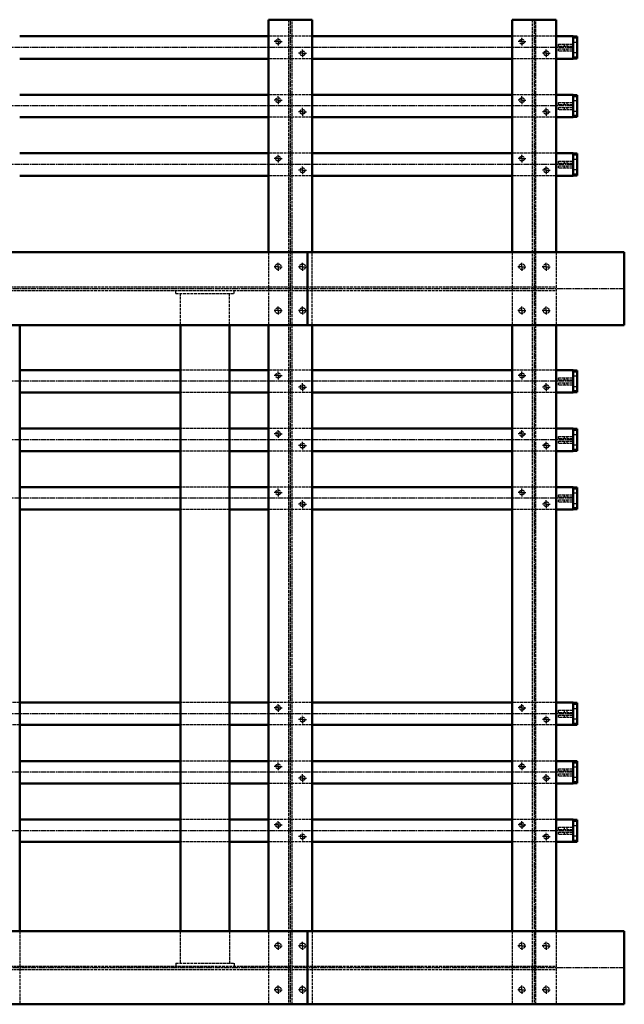
# Model space of a CAD drawing. Extents: x -753 to 34923, y -153 to 25083.
# Drawn here: x 26153 to 27393, y 21894 to 23914 of the extents above; entities that cross this region are included whole.
import ezdxf

# ---------------------------------------------------------------- set-up
doc = ezdxf.new("R2010")
doc.units = 0
for name, pattern in [('AM_ISO02W050', [7.5, 6, -1.5]), ('AM_ISO08W050', [18, 12, -1.5, 3, -1.5]), ('AM_ISO08W050x2', [9, 6, -0.75, 1.5, -0.75])]:
    doc.linetypes.add(name, pattern=pattern)
for name, color, linetype, lineweight in [('AM_0', 7, 'CONTINUOUS', 50), ('AM_2', 5, 'CONTINUOUS', 50), ('AM_3', 6, 'AM_ISO02W050', 25), ('AM_7', 4, 'AM_ISO08W050', 25)]:
    doc.layers.add(name, color=color, linetype=linetype, lineweight=lineweight)

msp = doc.modelspace()

# ---------------------------------------------------------------- linework, layer by layer
at = {"layer": 'AM_0'}
for p, q in [((26753.01304, 23914.06476), (26663.01304, 23914.06476)), ((26663.01304, 23914.06476), (26663.01304, 23437.23054)), ((26753.01304, 23437.23054), (26753.01304, 23914.06476)), ((27253.01304, 23914.06476), (27163.01304, 23914.06476)), ((27163.01304, 23914.06476), (27163.01304, 23437.23054)), ((27253.01304, 23914.06476), (27253.01304, 23437.23054)), ((27288.01343, 23880.06054), (27288.01343, 23834.06054)), ((27288.01348, 23879.56054), (27296.01348, 23879.56054)), ((27296.01348, 23834.56054), (27296.01348, 23879.56054)), ((27288.01348, 23834.56054), (27296.01348, 23834.56054)), ((27288.0134, 23760.06054), (27288.0134, 23714.06054)), ((27288.01345, 23759.56054), (27296.01345, 23759.56054)), ((27296.01345, 23714.56054), (27296.01345, 23759.56054)), ((27288.01345, 23714.56054), (27296.01345, 23714.56054)), ((27288.01337, 23640.06054), (27288.01337, 23594.06054)), ((27288.01342, 23639.56054), (27296.01342, 23639.56054)), ((27296.01342, 23594.56054), (27296.01342, 23639.56054)), ((27288.01342, 23594.56054), (27296.01342, 23594.56054)), ((27393.01304, 23437.23054), (22863.01142, 23437.23054)), ((26743.0087, 23437.23054), (26743.0087, 23287.23054)), ((27393.01304, 23437.23054), (27393.01304, 23287.23054)), ((27393.01304, 23287.23054), (22863.01142, 23287.23054)), ((26153.01304, 23287.23054), (26153.01304, 22044.23054)), ((26483.01577, 23287.23054), (26483.01577, 22044.23054)), ((26583.01577, 23287.23054), (26583.01577, 22044.23054)), ((26663.01304, 23287.23054), (26663.01304, 22044.23054)), ((26753.01304, 23287.23054), (26753.01304, 22044.23054)), ((27163.01304, 23287.23054), (27163.01304, 22044.23054)), ((27253.01304, 23287.23054), (27253.01304, 22044.23054)), ((27288.01304, 23195.23054), (27288.01304, 23149.23054)), ((27288.01309, 23194.73054), (27296.01309, 23194.73054)), ((27296.01309, 23149.73054), (27296.01309, 23194.73054)), ((27288.01309, 23149.73054), (27296.01309, 23149.73054)), ((27288.01304, 23075.23054), (27288.01304, 23029.23054)), ((27288.01309, 23074.73054), (27296.01309, 23074.73054)), ((27296.01309, 23029.73054), (27296.01309, 23074.73054)), ((27288.01309, 23029.73054), (27296.01309, 23029.73054)), ((27288.01304, 22955.23054), (27288.01304, 22909.23054)), ((27288.01309, 22954.73054), (27296.01309, 22954.73054)), ((27296.01309, 22909.73054), (27296.01309, 22954.73054)), ((27288.01309, 22909.73054), (27296.01309, 22909.73054)), ((27288.01304, 22513.23054), (27288.01304, 22467.23054)), ((27288.01309, 22512.73054), (27296.01309, 22512.73054)), ((27296.01309, 22467.73054), (27296.01309, 22512.73054)), ((27288.01309, 22467.73054), (27296.01309, 22467.73054)), ((27288.01304, 22393.23054), (27288.01304, 22347.23054)), ((27288.01309, 22392.73054), (27296.01309, 22392.73054)), ((27296.01309, 22347.73054), (27296.01309, 22392.73054)), ((27288.01309, 22347.73054), (27296.01309, 22347.73054)), ((27288.01304, 22273.23054), (27288.01304, 22227.23054)), ((27288.01309, 22272.73054), (27296.01309, 22272.73054)), ((27296.01309, 22227.73054), (27296.01309, 22272.73054)), ((27288.01309, 22227.73054), (27296.01309, 22227.73054)), ((27393.01304, 22044.23054), (22863.01142, 22044.23054)), ((26743.0087, 22044.23054), (26743.0087, 21894.23054)), ((27393.01304, 22044.23054), (27393.01304, 21894.23054)), ((27393.01304, 21894.23054), (22863.01142, 21894.23054))]:
    msp.add_line(p, q, dxfattribs=at)
at = {"layer": 'AM_2'}
for p, q in [((26663.01304, 23880.06476), (26153.01304, 23880.06476)), ((27163.01304, 23880.06692), (26753.01304, 23880.06054)), ((27253.01343, 23880.06054), (27288.01343, 23880.06054)), ((26663.01304, 23834.06476), (26153.01304, 23834.06476)), ((27163.01304, 23834.06692), (26753.01304, 23834.06054)), ((27288.01343, 23834.06054), (27253.01343, 23834.06054)), ((26663.01304, 23760.06476), (26153.01304, 23760.06476)), ((27163.01304, 23760.06692), (26753.01304, 23760.06054)), ((27253.0134, 23760.06054), (27288.0134, 23760.06054)), ((26663.01304, 23714.06476), (26153.01304, 23714.06476)), ((27163.01304, 23714.06692), (26753.01304, 23714.06054)), ((27288.0134, 23714.06054), (27253.0134, 23714.06054)), ((26663.01304, 23640.06476), (26153.01304, 23640.06476)), ((27163.01304, 23640.06692), (26753.01304, 23640.06054)), ((27253.01337, 23640.06054), (27288.01337, 23640.06054)), ((26663.01304, 23594.06476), (26153.01304, 23594.06476)), ((27163.01304, 23594.06692), (26753.01304, 23594.06054)), ((27288.01337, 23594.06054), (27253.01337, 23594.06054)), ((26483.01577, 23195.23054), (26153.01304, 23195.23054)), ((26663.01304, 23195.23054), (26583.01577, 23195.23054)), ((27163.01304, 23195.23054), (26753.01304, 23195.23054)), ((27253.01304, 23195.23054), (27288.01304, 23195.23054)), ((26483.01577, 23149.23054), (26153.01304, 23149.23054)), ((26663.01304, 23149.23054), (26583.01577, 23149.23054)), ((27163.01304, 23149.23054), (26753.01304, 23149.23054)), ((27288.01304, 23149.23054), (27253.01304, 23149.23054)), ((26483.01577, 23075.23054), (26153.01304, 23075.23054)), ((26663.01304, 23075.23054), (26583.01577, 23075.23054)), ((27163.01304, 23075.23054), (26753.01304, 23075.23054)), ((27253.01304, 23075.23054), (27288.01304, 23075.23054)), ((26483.01577, 23029.23054), (26153.01304, 23029.23054)), ((26663.01304, 23029.23054), (26583.01577, 23029.23054)), ((27163.01304, 23029.23054), (26753.01304, 23029.23054)), ((27288.01304, 23029.23054), (27253.01304, 23029.23054)), ((26483.01577, 22955.23054), (26153.01304, 22955.23054)), ((26663.01304, 22955.23054), (26583.01577, 22955.23054)), ((27163.01304, 22955.23054), (26753.01304, 22955.23054)), ((27253.01304, 22955.23054), (27288.01304, 22955.23054)), ((26483.01577, 22909.23054), (26153.01304, 22909.23054)), ((26663.01304, 22909.23054), (26583.01577, 22909.23054)), ((27163.01304, 22909.23054), (26753.01304, 22909.23054)), ((27288.01304, 22909.23054), (27253.01304, 22909.23054)), ((26483.01577, 22513.23054), (26153.01304, 22513.23054)), ((26663.01304, 22513.23054), (26583.01577, 22513.23054)), ((27163.01304, 22513.23054), (26753.01304, 22513.23054)), ((27253.01304, 22513.23054), (27288.01304, 22513.23054)), ((26483.01577, 22467.23054), (26153.01304, 22467.23054)), ((26663.01304, 22467.23054), (26583.01577, 22467.23054)), ((27163.01304, 22467.23054), (26753.01304, 22467.23054)), ((27288.01304, 22467.23054), (27253.01304, 22467.23054)), ((26483.01577, 22393.23054), (26153.01304, 22393.23054)), ((26663.01304, 22393.23054), (26583.01577, 22393.23054)), ((27163.01304, 22393.23054), (26753.01304, 22393.23054)), ((27253.01304, 22393.23054), (27288.01304, 22393.23054)), ((26483.01577, 22347.23054), (26153.01304, 22347.23054)), ((26663.01304, 22347.23054), (26583.01577, 22347.23054)), ((27163.01304, 22347.23054), (26753.01304, 22347.23054)), ((27288.01304, 22347.23054), (27253.01304, 22347.23054)), ((26483.01577, 22273.23054), (26153.01304, 22273.23054)), ((26663.01304, 22273.23054), (26583.01577, 22273.23054)), ((27163.01304, 22273.23054), (26753.01304, 22273.23054)), ((27253.01304, 22273.23054), (27288.01304, 22273.23054)), ((26483.01577, 22227.23054), (26153.01304, 22227.23054)), ((26663.01304, 22227.23054), (26583.01577, 22227.23054)), ((27163.01304, 22227.23054), (26753.01304, 22227.23054)), ((27288.01304, 22227.23054), (27253.01304, 22227.23054))]:
    msp.add_line(p, q, dxfattribs=at)
at = {"layer": 'AM_3'}
for p, q in [((26704.12504, 23914.06476), (26704.12504, 21894.23054)), ((26711.90104, 21894.23054), (26711.90104, 23914.06476)), ((27204.12504, 23914.06476), (27204.12504, 21894.23054)), ((27211.90104, 21894.23054), (27211.90104, 23914.06476)), ((26753.01304, 23880.06054), (26663.01304, 23880.06476)), ((27253.01304, 23880.06476), (27163.01304, 23880.06476)), ((27296.01348, 23876.06054), (27288.01198, 23876.06054)), ((27258.01343, 23864.16054), (27288.01348, 23864.16054)), ((27258.01343, 23859.16054), (27258.01343, 23864.16054)), ((27288.01348, 23859.16054), (27258.01343, 23859.16054)), ((27269.82393, 23864.16054), (27269.82393, 23859.15854)), ((27276.02393, 23859.15854), (27276.02393, 23864.16054)), ((27288.01198, 23868.06054), (27296.01348, 23868.06054)), ((26753.01304, 23834.06054), (26663.01304, 23834.06476)), ((27253.01304, 23834.06476), (27163.01304, 23834.06476)), ((27258.01343, 23854.16054), (27288.01348, 23854.16054)), ((27258.01343, 23849.16054), (27258.01343, 23854.16054)), ((27288.01348, 23849.16054), (27258.01343, 23849.16054)), ((27269.82393, 23854.16104), (27269.82393, 23849.15904)), ((27276.02393, 23849.15904), (27276.02393, 23854.16104)), ((27296.01348, 23846.06054), (27288.01198, 23846.06054)), ((27288.01198, 23838.06054), (27296.01348, 23838.06054)), ((26753.01304, 23760.06054), (26663.01304, 23760.06476)), ((27253.01304, 23760.06476), (27163.01304, 23760.06476)), ((27296.01345, 23756.06054), (27288.01195, 23756.06054)), ((27258.0134, 23744.16054), (27288.01345, 23744.16054)), ((27258.0134, 23739.16054), (27258.0134, 23744.16054)), ((27288.01345, 23739.16054), (27258.0134, 23739.16054)), ((27258.0134, 23734.16054), (27288.01345, 23734.16054)), ((27258.0134, 23729.16054), (27258.0134, 23734.16054)), ((27269.8239, 23744.16054), (27269.8239, 23739.15854)), ((27269.8239, 23734.16104), (27269.8239, 23729.15904)), ((27276.0239, 23739.15854), (27276.0239, 23744.16054)), ((27276.0239, 23729.15904), (27276.0239, 23734.16104)), ((27288.01195, 23748.06054), (27296.01345, 23748.06054)), ((26753.01304, 23714.06054), (26663.01304, 23714.06476)), ((27253.01304, 23714.06476), (27163.01304, 23714.06476)), ((27288.01345, 23729.16054), (27258.0134, 23729.16054)), ((27296.01345, 23726.06054), (27288.01195, 23726.06054)), ((27288.01195, 23718.06054), (27296.01345, 23718.06054)), ((26753.01304, 23640.06054), (26663.01304, 23640.06476)), ((27253.01304, 23640.06476), (27163.01304, 23640.06476)), ((27296.01342, 23636.06054), (27288.01192, 23636.06054)), ((27258.01337, 23624.16054), (27288.01342, 23624.16054)), ((27258.01337, 23619.16054), (27258.01337, 23624.16054)), ((27288.01342, 23619.16054), (27258.01337, 23619.16054)), ((27258.01337, 23614.16054), (27288.01342, 23614.16054)), ((27258.01337, 23609.16054), (27258.01337, 23614.16054)), ((27269.82387, 23624.16054), (27269.82387, 23619.15854)), ((27269.82387, 23614.16104), (27269.82387, 23609.15904)), ((27276.02387, 23619.15854), (27276.02387, 23624.16054)), ((27276.02387, 23609.15904), (27276.02387, 23614.16104)), ((27288.01192, 23628.06054), (27296.01342, 23628.06054)), ((26753.01304, 23594.06054), (26663.01304, 23594.06476)), ((27253.01304, 23594.06476), (27163.01304, 23594.06476)), ((27288.01342, 23609.16054), (27258.01337, 23609.16054)), ((27296.01342, 23606.06054), (27288.01192, 23606.06054)), ((27288.01192, 23598.06054), (27296.01342, 23598.06054)), ((26663.01304, 23437.23054), (26663.01304, 23287.23054)), ((26753.01304, 23287.23054), (26753.01304, 23437.23054)), ((27163.01304, 23437.23054), (27163.01304, 23287.23054)), ((27253.01304, 23437.23054), (27253.01304, 23287.23054)), ((22863.01142, 23365.78054), (26863.0087, 23365.78054)), ((22863.01142, 23358.68054), (26863.0087, 23358.68054)), ((26473.01577, 23352.68054), (26473.01577, 23358.68054)), ((26473.01577, 23352.68054), (26593.01577, 23352.68054)), ((26483.01577, 23287.23054), (26483.01577, 23352.68054)), ((26583.01577, 23287.23054), (26583.01577, 23352.68054)), ((26593.01577, 23352.68054), (26593.01577, 23358.68054)), ((26863.0087, 23365.78054), (27253.01304, 23365.78054)), ((26863.0087, 23358.68054), (27253.01304, 23358.68054)), ((26583.01577, 23195.23054), (26483.01577, 23195.23054)), ((26753.01304, 23195.23054), (26663.01304, 23195.23054)), ((27253.01304, 23195.23054), (27163.01304, 23195.23054)), ((27296.01309, 23191.23054), (27288.01159, 23191.23054)), ((27258.01304, 23179.33054), (27288.01309, 23179.33054)), ((27258.01304, 23174.33054), (27258.01304, 23179.33054)), ((27288.01309, 23174.33054), (27258.01304, 23174.33054)), ((27258.01304, 23169.33054), (27288.01309, 23169.33054)), ((27258.01304, 23164.33054), (27258.01304, 23169.33054)), ((27269.82354, 23179.33054), (27269.82354, 23174.32854)), ((27269.82354, 23169.33104), (27269.82354, 23164.32904)), ((27276.02354, 23174.32854), (27276.02354, 23179.33054)), ((27276.02354, 23164.32904), (27276.02354, 23169.33104)), ((27288.01159, 23183.23054), (27296.01309, 23183.23054)), ((26583.01577, 23149.23054), (26483.01577, 23149.23054)), ((26753.01304, 23149.23054), (26663.01304, 23149.23054)), ((27253.01304, 23149.23054), (27163.01304, 23149.23054)), ((27288.01309, 23164.33054), (27258.01304, 23164.33054)), ((27296.01309, 23161.23054), (27288.01159, 23161.23054)), ((27288.01159, 23153.23054), (27296.01309, 23153.23054)), ((26583.01577, 23075.23054), (26483.01577, 23075.23054)), ((26753.01304, 23075.23054), (26663.01304, 23075.23054)), ((27253.01304, 23075.23054), (27163.01304, 23075.23054)), ((27296.01309, 23071.23054), (27288.01159, 23071.23054)), ((27258.01304, 23059.33054), (27288.01309, 23059.33054)), ((27258.01304, 23054.33054), (27258.01304, 23059.33054)), ((27288.01309, 23054.33054), (27258.01304, 23054.33054)), ((27258.01304, 23049.33054), (27288.01309, 23049.33054)), ((27258.01304, 23044.33054), (27258.01304, 23049.33054)), ((27269.82354, 23059.33054), (27269.82354, 23054.32854)), ((27269.82354, 23049.33104), (27269.82354, 23044.32904)), ((27276.02354, 23054.32854), (27276.02354, 23059.33054)), ((27276.02354, 23044.32904), (27276.02354, 23049.33104)), ((27288.01159, 23063.23054), (27296.01309, 23063.23054)), ((26583.01577, 23029.23054), (26483.01577, 23029.23054)), ((26753.01304, 23029.23054), (26663.01304, 23029.23054)), ((27253.01304, 23029.23054), (27163.01304, 23029.23054)), ((27288.01309, 23044.33054), (27258.01304, 23044.33054)), ((27296.01309, 23041.23054), (27288.01159, 23041.23054)), ((27288.01159, 23033.23054), (27296.01309, 23033.23054)), ((26583.01577, 22955.23054), (26483.01577, 22955.23054)), ((26753.01304, 22955.23054), (26663.01304, 22955.23054)), ((27253.01304, 22955.23054), (27163.01304, 22955.23054)), ((27296.01309, 22951.23054), (27288.01159, 22951.23054)), ((27258.01304, 22939.33054), (27288.01309, 22939.33054)), ((27258.01304, 22934.33054), (27258.01304, 22939.33054)), ((27288.01309, 22934.33054), (27258.01304, 22934.33054)), ((27258.01304, 22929.33054), (27288.01309, 22929.33054)), ((27258.01304, 22924.33054), (27258.01304, 22929.33054)), ((27269.82354, 22939.33054), (27269.82354, 22934.32854)), ((27269.82354, 22929.33104), (27269.82354, 22924.32904)), ((27276.02354, 22934.32854), (27276.02354, 22939.33054)), ((27276.02354, 22924.32904), (27276.02354, 22929.33104)), ((27288.01159, 22943.23054), (27296.01309, 22943.23054)), ((26583.01577, 22909.23054), (26483.01577, 22909.23054)), ((26753.01304, 22909.23054), (26663.01304, 22909.23054)), ((27253.01304, 22909.23054), (27163.01304, 22909.23054)), ((27288.01309, 22924.33054), (27258.01304, 22924.33054)), ((27296.01309, 22921.23054), (27288.01159, 22921.23054)), ((27288.01159, 22913.23054), (27296.01309, 22913.23054)), ((26153.01304, 22513.23054), (26063.01304, 22513.23054)), ((26583.01577, 22513.23054), (26483.01577, 22513.23054)), ((26753.01304, 22513.23054), (26663.01304, 22513.23054)), ((27253.01304, 22513.23054), (27163.01304, 22513.23054)), ((27296.01309, 22509.23054), (27288.01159, 22509.23054)), ((27288.01159, 22501.23054), (27296.01309, 22501.23054)), ((27258.01304, 22497.33054), (27288.01309, 22497.33054)), ((27258.01304, 22492.33054), (27258.01304, 22497.33054)), ((27288.01309, 22492.33054), (27258.01304, 22492.33054)), ((27258.01304, 22487.33054), (27288.01309, 22487.33054)), ((27258.01304, 22482.33054), (27258.01304, 22487.33054)), ((27288.01309, 22482.33054), (27258.01304, 22482.33054)), ((27269.82354, 22497.33054), (27269.82354, 22492.32854)), ((27269.82354, 22487.33104), (27269.82354, 22482.32904)), ((27276.02354, 22492.32854), (27276.02354, 22497.33054)), ((27276.02354, 22482.32904), (27276.02354, 22487.33104)), ((26153.01304, 22467.23054), (26063.01304, 22467.23054)), ((26583.01577, 22467.23054), (26483.01577, 22467.23054)), ((26753.01304, 22467.23054), (26663.01304, 22467.23054)), ((27253.01304, 22467.23054), (27163.01304, 22467.23054)), ((27296.01309, 22479.23054), (27288.01159, 22479.23054)), ((27288.01159, 22471.23054), (27296.01309, 22471.23054)), ((26583.01577, 22393.23054), (26483.01577, 22393.23054)), ((26753.01304, 22393.23054), (26663.01304, 22393.23054)), ((27253.01304, 22393.23054), (27163.01304, 22393.23054)), ((27296.01309, 22389.23054), (27288.01159, 22389.23054)), ((27288.01159, 22381.23054), (27296.01309, 22381.23054)), ((27258.01304, 22377.33054), (27288.01309, 22377.33054)), ((27258.01304, 22372.33054), (27258.01304, 22377.33054)), ((27288.01309, 22372.33054), (27258.01304, 22372.33054)), ((27258.01304, 22367.33054), (27288.01309, 22367.33054)), ((27258.01304, 22362.33054), (27258.01304, 22367.33054)), ((27288.01309, 22362.33054), (27258.01304, 22362.33054)), ((27269.82354, 22377.33054), (27269.82354, 22372.32854)), ((27269.82354, 22367.33104), (27269.82354, 22362.32904)), ((27276.02354, 22372.32854), (27276.02354, 22377.33054)), ((27276.02354, 22362.32904), (27276.02354, 22367.33104)), ((26583.01577, 22347.23054), (26483.01577, 22347.23054)), ((26753.01304, 22347.23054), (26663.01304, 22347.23054)), ((27253.01304, 22347.23054), (27163.01304, 22347.23054)), ((27296.01309, 22359.23054), (27288.01159, 22359.23054)), ((27288.01159, 22351.23054), (27296.01309, 22351.23054)), ((26583.01577, 22273.23054), (26483.01577, 22273.23054)), ((26753.01304, 22273.23054), (26663.01304, 22273.23054)), ((27253.01304, 22273.23054), (27163.01304, 22273.23054)), ((27296.01309, 22269.23054), (27288.01159, 22269.23054)), ((27288.01159, 22261.23054), (27296.01309, 22261.23054)), ((27258.01304, 22257.33054), (27288.01309, 22257.33054)), ((27258.01304, 22252.33054), (27258.01304, 22257.33054)), ((27288.01309, 22252.33054), (27258.01304, 22252.33054)), ((27258.01304, 22247.33054), (27288.01309, 22247.33054)), ((27258.01304, 22242.33054), (27258.01304, 22247.33054)), ((27288.01309, 22242.33054), (27258.01304, 22242.33054)), ((27269.82354, 22257.33054), (27269.82354, 22252.32854)), ((27269.82354, 22247.33104), (27269.82354, 22242.32904)), ((27276.02354, 22252.32854), (27276.02354, 22257.33054)), ((27276.02354, 22242.32904), (27276.02354, 22247.33104)), ((27296.01309, 22239.23054), (27288.01159, 22239.23054)), ((26583.01577, 22227.23054), (26483.01577, 22227.23054)), ((26753.01304, 22227.23054), (26663.01304, 22227.23054)), ((27253.01304, 22227.23054), (27163.01304, 22227.23054)), ((27288.01159, 22231.23054), (27296.01309, 22231.23054)), ((26153.01304, 22044.23054), (26153.01304, 21894.23054)), ((26483.01577, 21978.78054), (26483.01577, 22044.23054)), ((26583.01577, 22044.23054), (26583.01577, 21978.78054)), ((26663.01304, 22044.23054), (26663.01304, 21894.23054)), ((26753.01304, 22044.23054), (26753.01304, 21894.23054)), ((27163.01304, 22044.23054), (27163.01304, 21894.23054)), ((27253.01304, 22044.23054), (27253.01304, 21894.23054)), ((26473.01577, 21978.78054), (26593.01577, 21978.78054)), ((26473.01577, 21978.78054), (26473.01577, 21972.78054)), ((26593.01577, 21978.78054), (26593.01577, 21972.78054)), ((22863.01142, 21972.78054), (26863.0087, 21972.78054)), ((22863.01142, 21965.68054), (26863.0087, 21965.68054)), ((26863.0087, 21972.78054), (27253.01304, 21972.78054)), ((26863.0087, 21965.68054), (27253.01304, 21965.68054))]:
    msp.add_line(p, q, dxfattribs=at)
for centre, radius in [((26683.01304, 23869.06054), 5), ((27183.01304, 23869.06054), 5), ((26733.01306, 23845.06054), 5), ((27233.01306, 23845.06054), 5), ((26683.01304, 23749.06054), 5), ((27183.01304, 23749.06054), 5), ((26733.01306, 23725.06054), 5), ((27233.01306, 23725.06054), 5), ((26683.01304, 23629.06054), 5), ((27183.01304, 23629.06054), 5), ((26733.01306, 23605.06054), 5), ((27233.01306, 23605.06054), 5), ((26683.01304, 23407.23054), 6), ((26733.01306, 23407.23054), 6), ((27183.01304, 23407.23054), 6), ((27233.01306, 23407.23054), 6), ((26683.01304, 23317.23054), 6), ((26733.01306, 23317.23054), 6), ((27183.01304, 23317.23054), 6), ((27233.01306, 23317.23054), 6), ((26683.01304, 23184.23054), 5), ((27183.01304, 23184.23054), 5), ((26733.01306, 23160.23054), 5), ((27233.01306, 23160.23054), 5), ((26683.01304, 23064.23054), 5), ((27183.01304, 23064.23054), 5), ((26733.01306, 23040.23054), 5), ((27233.01306, 23040.23054), 5), ((26683.01304, 22944.23054), 5), ((27183.01304, 22944.23054), 5), ((26733.01306, 22920.23054), 5), ((27233.01306, 22920.23054), 5), ((26683.01304, 22502.23054), 5), ((27183.01304, 22502.23054), 5), ((26733.01306, 22478.23054), 5), ((27233.01306, 22478.23054), 5), ((26683.01304, 22382.23054), 5), ((27183.01304, 22382.23054), 5), ((26733.01306, 22358.23054), 5), ((27233.01306, 22358.23054), 5), ((26683.01304, 22262.23054), 5), ((27183.01304, 22262.23054), 5), ((26733.01306, 22238.23054), 5), ((27233.01306, 22238.23054), 5), ((26683.01304, 22014.23054), 6), ((26733.01306, 22014.23054), 6), ((27183.01304, 22014.23054), 6), ((27233.01306, 22014.23054), 6), ((26683.01304, 21924.23054), 6), ((26733.01306, 21924.23054), 6), ((27183.01304, 21924.23054), 6), ((27233.01306, 21924.23054), 6)]:
    msp.add_circle(centre, radius, dxfattribs=at)
at = {"layer": 'AM_7'}
for p, q in [((26708.01304, 23914.06476), (26708.01304, 21894.23054)), ((27208.01304, 23914.06476), (27208.01304, 21894.23054)), ((27288.01304, 23857.06053), (9813.01304, 23857.06476)), ((27288.01304, 23737.06053), (9813.01304, 23737.06476)), ((27288.01304, 23617.06053), (9813.01304, 23617.06476)), ((27393.01304, 23362.23054), (22860.01142, 23362.23054)), ((27288.01304, 23172.23054), (9813.01304, 23172.23054)), ((27288.01304, 23052.23054), (9813.01304, 23052.23054)), ((27288.01304, 22932.23054), (9813.01304, 22932.23054)), ((27288.01304, 22490.23054), (9813.01304, 22490.23054)), ((27288.01304, 22370.23054), (9813.01304, 22370.23054)), ((27288.01304, 22250.23054), (9813.01304, 22250.23054)), ((27393.01304, 21969.23054), (22860.01142, 21969.23054))]:
    msp.add_line(p, q, dxfattribs=at)
at = {"layer": 'AM_7', "linetype": 'AM_ISO08W050x2'}
for p, q in [((26683.01304, 23869.06054), (26683.01304, 23877.06054)), ((27183.01304, 23869.06054), (27183.01304, 23877.06054)), ((26683.01304, 23869.06054), (26675.01304, 23869.06054)), ((26683.01304, 23869.06054), (26683.01304, 23861.06054)), ((26683.01304, 23869.06054), (26691.01304, 23869.06054)), ((27183.01304, 23869.06054), (27175.01304, 23869.06054)), ((27183.01304, 23869.06054), (27183.01304, 23861.06054)), ((27183.01304, 23869.06054), (27191.01304, 23869.06054)), ((26733.01306, 23845.06054), (26725.01306, 23845.06054)), ((26733.01306, 23845.06054), (26733.01306, 23853.06054)), ((26733.01306, 23845.06054), (26733.01306, 23837.06054)), ((26733.01306, 23845.06054), (26741.01306, 23845.06054)), ((27233.01306, 23845.06054), (27225.01306, 23845.06054)), ((27233.01306, 23845.06054), (27233.01306, 23853.06054)), ((27233.01306, 23845.06054), (27233.01306, 23837.06054)), ((27233.01306, 23845.06054), (27241.01306, 23845.06054)), ((26683.01304, 23749.06054), (26683.01304, 23757.06054)), ((27183.01304, 23749.06054), (27183.01304, 23757.06054)), ((26683.01304, 23749.06054), (26675.01304, 23749.06054)), ((26683.01304, 23749.06054), (26683.01304, 23741.06054)), ((26683.01304, 23749.06054), (26691.01304, 23749.06054)), ((26733.01306, 23725.06054), (26733.01306, 23733.06054)), ((27183.01304, 23749.06054), (27175.01304, 23749.06054)), ((27183.01304, 23749.06054), (27183.01304, 23741.06054)), ((27183.01304, 23749.06054), (27191.01304, 23749.06054)), ((27233.01306, 23725.06054), (27233.01306, 23733.06054)), ((26733.01306, 23725.06054), (26725.01306, 23725.06054)), ((26733.01306, 23725.06054), (26733.01306, 23717.06054)), ((26733.01306, 23725.06054), (26741.01306, 23725.06054)), ((27233.01306, 23725.06054), (27225.01306, 23725.06054)), ((27233.01306, 23725.06054), (27233.01306, 23717.06054)), ((27233.01306, 23725.06054), (27241.01306, 23725.06054)), ((26683.01304, 23629.06054), (26683.01304, 23637.06054)), ((27183.01304, 23629.06054), (27183.01304, 23637.06054)), ((26683.01304, 23629.06054), (26675.01304, 23629.06054)), ((26683.01304, 23629.06054), (26683.01304, 23621.06054)), ((26683.01304, 23629.06054), (26691.01304, 23629.06054)), ((26733.01306, 23605.06054), (26733.01306, 23613.06054)), ((27183.01304, 23629.06054), (27175.01304, 23629.06054)), ((27183.01304, 23629.06054), (27183.01304, 23621.06054)), ((27183.01304, 23629.06054), (27191.01304, 23629.06054)), ((27233.01306, 23605.06054), (27233.01306, 23613.06054)), ((26733.01306, 23605.06054), (26725.01306, 23605.06054)), ((26733.01306, 23605.06054), (26733.01306, 23597.06054)), ((26733.01306, 23605.06054), (26741.01306, 23605.06054)), ((27233.01306, 23605.06054), (27225.01306, 23605.06054)), ((27233.01306, 23605.06054), (27233.01306, 23597.06054)), ((27233.01306, 23605.06054), (27241.01306, 23605.06054)), ((26683.01304, 23407.23054), (26683.01304, 23416.23054)), ((26733.01306, 23407.23054), (26733.01306, 23416.23054)), ((27183.01304, 23407.23054), (27183.01304, 23416.23054)), ((27233.01306, 23407.23054), (27233.01306, 23416.23054)), ((26683.01304, 23407.23054), (26674.01304, 23407.23054)), ((26683.01304, 23407.23054), (26692.01304, 23407.23054)), ((26683.01304, 23407.23054), (26683.01304, 23398.23054)), ((26733.01306, 23407.23054), (26724.01306, 23407.23054)), ((26733.01306, 23407.23054), (26742.01306, 23407.23054)), ((26733.01306, 23407.23054), (26733.01306, 23398.23054)), ((27183.01304, 23407.23054), (27174.01304, 23407.23054)), ((27183.01304, 23407.23054), (27192.01304, 23407.23054)), ((27183.01304, 23407.23054), (27183.01304, 23398.23054)), ((27233.01306, 23407.23054), (27224.01306, 23407.23054)), ((27233.01306, 23407.23054), (27242.01306, 23407.23054)), ((27233.01306, 23407.23054), (27233.01306, 23398.23054)), ((26683.01304, 23317.23054), (26674.01304, 23317.23054)), ((26683.01304, 23317.23054), (26683.01304, 23326.23054)), ((26683.01304, 23317.23054), (26692.01304, 23317.23054)), ((26683.01304, 23317.23054), (26683.01304, 23308.23054)), ((26733.01306, 23317.23054), (26724.01306, 23317.23054)), ((26733.01306, 23317.23054), (26733.01306, 23326.23054)), ((26733.01306, 23317.23054), (26742.01306, 23317.23054)), ((26733.01306, 23317.23054), (26733.01306, 23308.23054)), ((27183.01304, 23317.23054), (27174.01304, 23317.23054)), ((27183.01304, 23317.23054), (27183.01304, 23326.23054)), ((27183.01304, 23317.23054), (27192.01304, 23317.23054)), ((27183.01304, 23317.23054), (27183.01304, 23308.23054)), ((27233.01306, 23317.23054), (27224.01306, 23317.23054)), ((27233.01306, 23317.23054), (27233.01306, 23326.23054)), ((27233.01306, 23317.23054), (27242.01306, 23317.23054)), ((27233.01306, 23317.23054), (27233.01306, 23308.23054)), ((26683.01304, 23184.23054), (26683.01304, 23192.23054)), ((27183.01304, 23184.23054), (27183.01304, 23192.23054)), ((26683.01304, 23184.23054), (26675.01304, 23184.23054)), ((26683.01304, 23184.23054), (26683.01304, 23176.23054)), ((26683.01304, 23184.23054), (26691.01304, 23184.23054)), ((26733.01306, 23160.23054), (26733.01306, 23168.23054)), ((27183.01304, 23184.23054), (27175.01304, 23184.23054)), ((27183.01304, 23184.23054), (27183.01304, 23176.23054)), ((27183.01304, 23184.23054), (27191.01304, 23184.23054)), ((27233.01306, 23160.23054), (27233.01306, 23168.23054)), ((26733.01306, 23160.23054), (26725.01306, 23160.23054)), ((26733.01306, 23160.23054), (26733.01306, 23152.23054)), ((26733.01306, 23160.23054), (26741.01306, 23160.23054)), ((27233.01306, 23160.23054), (27225.01306, 23160.23054)), ((27233.01306, 23160.23054), (27233.01306, 23152.23054)), ((27233.01306, 23160.23054), (27241.01306, 23160.23054)), ((26683.01304, 23064.23054), (26683.01304, 23072.23054)), ((27183.01304, 23064.23054), (27183.01304, 23072.23054)), ((26683.01304, 23064.23054), (26675.01304, 23064.23054)), ((26683.01304, 23064.23054), (26683.01304, 23056.23054)), ((26683.01304, 23064.23054), (26691.01304, 23064.23054)), ((26733.01306, 23040.23054), (26733.01306, 23048.23054)), ((27183.01304, 23064.23054), (27175.01304, 23064.23054)), ((27183.01304, 23064.23054), (27183.01304, 23056.23054)), ((27183.01304, 23064.23054), (27191.01304, 23064.23054)), ((27233.01306, 23040.23054), (27233.01306, 23048.23054)), ((26733.01306, 23040.23054), (26725.01306, 23040.23054)), ((26733.01306, 23040.23054), (26733.01306, 23032.23054)), ((26733.01306, 23040.23054), (26741.01306, 23040.23054)), ((27233.01306, 23040.23054), (27225.01306, 23040.23054)), ((27233.01306, 23040.23054), (27233.01306, 23032.23054)), ((27233.01306, 23040.23054), (27241.01306, 23040.23054)), ((26683.01304, 22944.23054), (26683.01304, 22952.23054)), ((27183.01304, 22944.23054), (27183.01304, 22952.23054)), ((26683.01304, 22944.23054), (26675.01304, 22944.23054)), ((26683.01304, 22944.23054), (26683.01304, 22936.23054)), ((26683.01304, 22944.23054), (26691.01304, 22944.23054)), ((26733.01306, 22920.23054), (26733.01306, 22928.23054)), ((27183.01304, 22944.23054), (27175.01304, 22944.23054)), ((27183.01304, 22944.23054), (27183.01304, 22936.23054)), ((27183.01304, 22944.23054), (27191.01304, 22944.23054)), ((27233.01306, 22920.23054), (27233.01306, 22928.23054)), ((26733.01306, 22920.23054), (26725.01306, 22920.23054)), ((26733.01306, 22920.23054), (26733.01306, 22912.23054)), ((26733.01306, 22920.23054), (26741.01306, 22920.23054)), ((27233.01306, 22920.23054), (27225.01306, 22920.23054)), ((27233.01306, 22920.23054), (27233.01306, 22912.23054)), ((27233.01306, 22920.23054), (27241.01306, 22920.23054)), ((26683.01304, 22502.23054), (26675.01304, 22502.23054)), ((26683.01304, 22502.23054), (26683.01304, 22510.23054)), ((26683.01304, 22502.23054), (26683.01304, 22494.23054)), ((26683.01304, 22502.23054), (26691.01304, 22502.23054)), ((27183.01304, 22502.23054), (27175.01304, 22502.23054)), ((27183.01304, 22502.23054), (27183.01304, 22510.23054)), ((27183.01304, 22502.23054), (27183.01304, 22494.23054)), ((27183.01304, 22502.23054), (27191.01304, 22502.23054)), ((26733.01306, 22478.23054), (26733.01306, 22486.23054)), ((27233.01306, 22478.23054), (27233.01306, 22486.23054)), ((26733.01306, 22478.23054), (26725.01306, 22478.23054)), ((26733.01306, 22478.23054), (26733.01306, 22470.23054)), ((26733.01306, 22478.23054), (26741.01306, 22478.23054)), ((27233.01306, 22478.23054), (27225.01306, 22478.23054)), ((27233.01306, 22478.23054), (27233.01306, 22470.23054)), ((27233.01306, 22478.23054), (27241.01306, 22478.23054)), ((26683.01304, 22382.23054), (26675.01304, 22382.23054)), ((26683.01304, 22382.23054), (26683.01304, 22390.23054)), ((26683.01304, 22382.23054), (26683.01304, 22374.23054)), ((26683.01304, 22382.23054), (26691.01304, 22382.23054)), ((27183.01304, 22382.23054), (27175.01304, 22382.23054)), ((27183.01304, 22382.23054), (27183.01304, 22390.23054)), ((27183.01304, 22382.23054), (27183.01304, 22374.23054)), ((27183.01304, 22382.23054), (27191.01304, 22382.23054)), ((26733.01306, 22358.23054), (26733.01306, 22366.23054)), ((27233.01306, 22358.23054), (27233.01306, 22366.23054)), ((26733.01306, 22358.23054), (26725.01306, 22358.23054)), ((26733.01306, 22358.23054), (26733.01306, 22350.23054)), ((26733.01306, 22358.23054), (26741.01306, 22358.23054)), ((27233.01306, 22358.23054), (27225.01306, 22358.23054)), ((27233.01306, 22358.23054), (27233.01306, 22350.23054)), ((27233.01306, 22358.23054), (27241.01306, 22358.23054)), ((26683.01304, 22262.23054), (26675.01304, 22262.23054)), ((26683.01304, 22262.23054), (26683.01304, 22270.23054)), ((26683.01304, 22262.23054), (26683.01304, 22254.23054)), ((26683.01304, 22262.23054), (26691.01304, 22262.23054)), ((27183.01304, 22262.23054), (27175.01304, 22262.23054)), ((27183.01304, 22262.23054), (27183.01304, 22270.23054)), ((27183.01304, 22262.23054), (27183.01304, 22254.23054)), ((27183.01304, 22262.23054), (27191.01304, 22262.23054)), ((26733.01306, 22238.23054), (26733.01306, 22246.23054)), ((27233.01306, 22238.23054), (27233.01306, 22246.23054)), ((26733.01306, 22238.23054), (26725.01306, 22238.23054)), ((26733.01306, 22238.23054), (26733.01306, 22230.23054)), ((26733.01306, 22238.23054), (26741.01306, 22238.23054)), ((27233.01306, 22238.23054), (27225.01306, 22238.23054)), ((27233.01306, 22238.23054), (27233.01306, 22230.23054)), ((27233.01306, 22238.23054), (27241.01306, 22238.23054)), ((26683.01304, 22014.23054), (26683.01304, 22023.23054)), ((26733.01306, 22014.23054), (26733.01306, 22023.23054)), ((27183.01304, 22014.23054), (27183.01304, 22023.23054)), ((27233.01306, 22014.23054), (27233.01306, 22023.23054)), ((26683.01304, 22014.23054), (26674.01304, 22014.23054)), ((26683.01304, 22014.23054), (26683.01304, 22005.23054)), ((26683.01304, 22014.23054), (26692.01304, 22014.23054)), ((26733.01306, 22014.23054), (26724.01306, 22014.23054)), ((26733.01306, 22014.23054), (26733.01306, 22005.23054)), ((26733.01306, 22014.23054), (26742.01306, 22014.23054)), ((27183.01304, 22014.23054), (27174.01304, 22014.23054)), ((27183.01304, 22014.23054), (27183.01304, 22005.23054)), ((27183.01304, 22014.23054), (27192.01304, 22014.23054)), ((27233.01306, 22014.23054), (27224.01306, 22014.23054)), ((27233.01306, 22014.23054), (27233.01306, 22005.23054)), ((27233.01306, 22014.23054), (27242.01306, 22014.23054)), ((26683.01304, 21924.23054), (26674.01304, 21924.23054)), ((26683.01304, 21924.23054), (26683.01304, 21933.23054)), ((26683.01304, 21924.23054), (26683.01304, 21915.23054)), ((26683.01304, 21924.23054), (26692.01304, 21924.23054)), ((26733.01306, 21924.23054), (26724.01306, 21924.23054)), ((26733.01306, 21924.23054), (26733.01306, 21933.23054)), ((26733.01306, 21924.23054), (26733.01306, 21915.23054)), ((26733.01306, 21924.23054), (26742.01306, 21924.23054)), ((27183.01304, 21924.23054), (27174.01304, 21924.23054)), ((27183.01304, 21924.23054), (27183.01304, 21933.23054)), ((27183.01304, 21924.23054), (27183.01304, 21915.23054)), ((27183.01304, 21924.23054), (27192.01304, 21924.23054)), ((27233.01306, 21924.23054), (27224.01306, 21924.23054)), ((27233.01306, 21924.23054), (27233.01306, 21933.23054)), ((27233.01306, 21924.23054), (27233.01306, 21915.23054)), ((27233.01306, 21924.23054), (27242.01306, 21924.23054))]:
    msp.add_line(p, q, dxfattribs=at)

doc.saveas('drawing.dxf')
